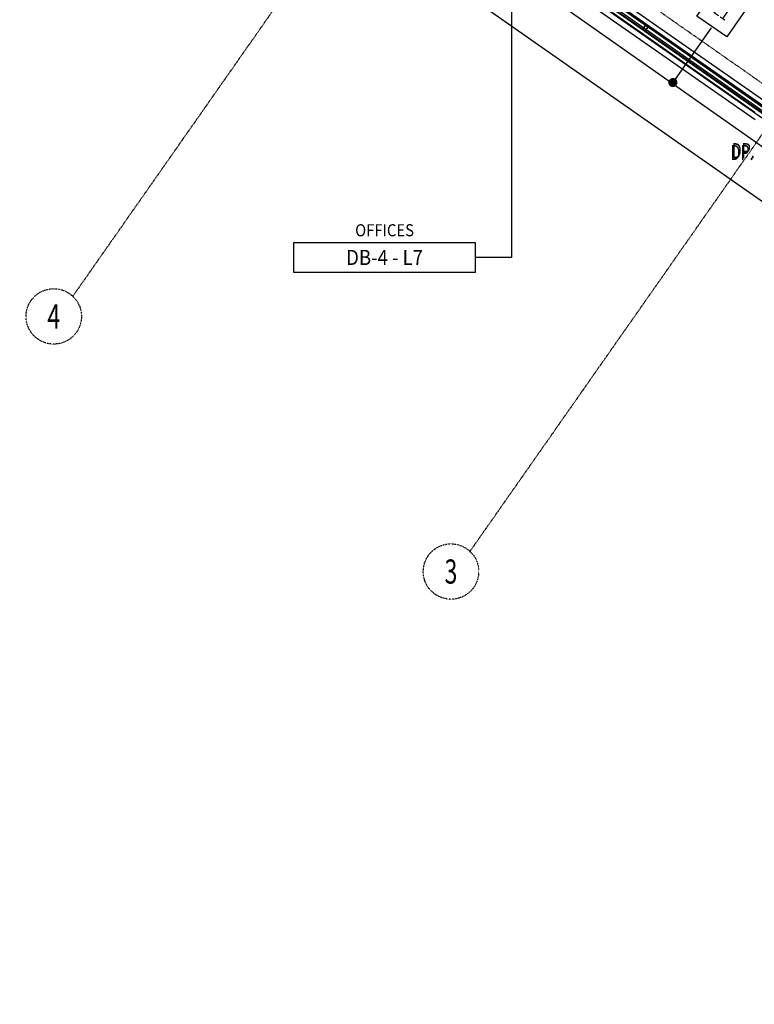
# Model space of a CAD drawing. Extents: x -71979 to 54788, y -13290 to 81757.
# Drawn here: x -25533 to -13387, y -5953 to 10333 of the extents above; entities that cross this region are included whole.
import ezdxf
from ezdxf.enums import TextEntityAlignment as Align

# ---------------------------------------------------------------- set-up
doc = ezdxf.new("R2010")
doc.units = 0
doc.header["$PDMODE"] = 1
doc.linetypes.add('X-2439-GC$0$EDG-1DOT-2', pattern=[5, 2, -1.4, 0.2, -1.4])
doc.linetypes.add('X-2439-GC$0$EDG-DASH-3', pattern=[4.5, 3, -1.5])
for name, color, linetype in [('LIT-CIRC', 6, 'CONTINUOUS'), ('LIT-FITT', 6, 'CONTINUOUS'), ('SYM-050', 6, 'CONTINUOUS'), ('SYM-ATT', 2, 'CONTINUOUS'), ('SYM-TEXT', 7, 'CONTINUOUS'), ('X-2439-GC$0$New_ARCHICAD Windows_Pen_No__1', 11, 'CONTINUOUS'), ('X-2439-GC$0$New_ColumnsSteel_Pen_No__5', 8, 'CONTINUOUS'), ('X-2439-GC$0$New_Equipment_Pen_No__1', 31, 'X-2439-GC$0$EDG-DASH-3'), ('X-2439-GC$0$New_RoofGutterDownpipe_Pen_No__1', 11, 'CONTINUOUS'), ('X-2439-GC$0$New_Shading_Pen_No__1', 11, 'CONTINUOUS'), ('X-2439-GC$0$RCP-LINES', 11, 'CONTINUOUS'), ('X-2439-GC$0$X-ARC-GRID', 133, 'X-2439-GC$0$EDG-1DOT-2'), ('X-2439-L$0$Grid_Site_Pen_No__1', 11, 'CONTINUOUS'), ('X-2439-L$0$New_A0_SiteWorks_Pen_No__1', 11, 'CONTINUOUS'), ('X-2439-L$0$New_ARCHICAD Windows_Pen_No__1', 11, 'CONTINUOUS'), ('X-2439-L$0$New_FloorStructural_Pen_No__1', 11, 'CONTINUOUS'), ('X-2439-L$0$New_RoofGutterDownpipe_Pen_No__1', 11, 'CONTINUOUS'), ('X-2439-L$0$New_WallExternal_Pen_No__4', 8, 'CONTINUOUS'), ('X-XREF', 7, 'CONTINUOUS')]:
    doc.layers.add(name, color=color, linetype=linetype)
doc.styles.add('EDG', font='edg.shx', dxfattribs={"width": 0.9})
doc.styles.add('X-2439-GC$0$EDG', font='edg.shx', dxfattribs={"width": 0.9})
doc.styles.add('X-2439-L$0$EDG', font='edg.shx', dxfattribs={"width": 0.9})

# ---------------------------------------------------------------- blocks, each defined once
blk = doc.blocks.new('X-2439-L')
at = {"layer": 'X-2439-L$0$Grid_Site_Pen_No__1'}
blk.add_point((-13520, 8342), dxfattribs=at)
blk.add_point((-13520, 8342), dxfattribs=at)
at = {"layer": 'X-2439-L$0$New_A0_SiteWorks_Pen_No__1'}
blk.add_line((-13115, 9183), (-19258, 13485), dxfattribs=at)
at = {"layer": 'X-2439-L$0$New_ARCHICAD Windows_Pen_No__1'}
for p, q in [((-17175, 12136), (-13063, 9257)), ((-17319, 11931), (-13206, 9052)), ((-17200, 11970), (-13210, 9177)), ((-13182, 9218), (-17171, 12011))]:
    blk.add_line(p, q, dxfattribs=at)
at = {"layer": 'X-2439-L$0$New_FloorStructural_Pen_No__1'}
blk.add_line((-52, -74), (-19310, 13411), dxfattribs=at)
at = {"layer": 'X-2439-L$0$New_WallExternal_Pen_No__4'}
blk.add_line((-13115, 9183), (-19258, 13485), dxfattribs=at)
at = {"layer": 'X-2439-L$0$New_RoofGutterDownpipe_Pen_No__1', "style": 'X-2439-L$0$EDG', "width": 0.7}
blk.add_text('DP.', height=250, dxfattribs=at).set_placement((-13713, 8387))
blk = doc.blocks.new('X-2439-GC')
at = {"layer": 'X-2439-GC$0$New_ARCHICAD Windows_Pen_No__1'}
for p, q in [((-17089, 11588), (-13231, 8886)), ((-17114, 11422), (-13378, 8806)), ((-13350, 8847), (-17085, 11463)), ((-17233, 11383), (-13374, 8681))]:
    blk.add_line(p, q, dxfattribs=at)
at = {"layer": 'X-2439-GC$0$New_ColumnsSteel_Pen_No__5'}
for p, q in [((-15189, 10239), (-15232, 10177)), ((-15232, 10177), (-15191, 10149)), ((-15191, 10149), (-15148, 10210)), ((-15148, 10210), (-15189, 10239))]:
    blk.add_line(p, q, dxfattribs=at)
at = {"layer": 'X-2439-GC$0$New_Equipment_Pen_No__1'}
for p, q in [((-15189, 10239), (-15232, 10177)), ((-15232, 10177), (-15191, 10149)), ((-15191, 10149), (-15148, 10210)), ((-15148, 10210), (-15189, 10239))]:
    blk.add_line(p, q, dxfattribs=at)
at = {"layer": 'X-2439-GC$0$New_Shading_Pen_No__1'}
for p, q in [((975, -1049), (-21101, 14409)), ((-21847, 13344), (229, -2114))]:
    blk.add_line(p, q, dxfattribs=at)
at = {"layer": 'X-2439-GC$0$RCP-LINES'}
for p, q in [((-5783, 3683), (-19299, 13147)), ((-15185, 10245), (-17102, 11587)), ((-17102, 11587), (-15185, 10245)), ((-15185, 10245), (-17102, 11587)), ((-17102, 11587), (-15185, 10245)), ((-13233, 8900), (-17075, 11590)), ((-17153, 11514), (-15236, 10172)), ((-17153, 11514), (-15236, 10172)), ((-17153, 11514), (-15236, 10172)), ((-17153, 11514), (-15236, 10172)), ((-17233, 11383), (-13374, 8681)), ((-15236, 10172), (-15185, 10245)), ((-15236, 10172), (-15185, 10245)), ((-15236, 10172), (-15185, 10245)), ((-15236, 10172), (-15185, 10245)), ((-15144, 10216), (-15195, 10143)), ((-15195, 10143), (-15144, 10216)), ((-15144, 10216), (-15195, 10143)), ((-15195, 10143), (-15144, 10216)), ((-15195, 10143), (-13217, 8758)), ((-15195, 10143), (-13217, 8758)), ((-15195, 10143), (-13217, 8758)), ((-15195, 10143), (-13217, 8758)), ((-13166, 8831), (-15144, 10216)), ((-15144, 10216), (-13166, 8831)), ((-13166, 8831), (-15144, 10216)), ((-15144, 10216), (-13166, 8831))]:
    blk.add_line(p, q, dxfattribs=at)
at = {"layer": 'X-2439-GC$0$X-ARC-GRID'}
for p, q in [((-35412, 24796), (8502, -5953)), ((-19727, 12798), (-24656, 5758)), ((-13160, 8578), (-18089, 1539))]:
    blk.add_line(p, q, dxfattribs=at)
for centre in [(-24970, 5425), (-18402, 1205)]:
    blk.add_circle(centre, 458, dxfattribs=at)
at = {"layer": 'X-2439-GC$0$New_RoofGutterDownpipe_Pen_No__1', "style": 'X-2439-GC$0$EDG', "width": 0.7}
blk.add_text('DP.', height=250, dxfattribs=at).set_placement((-13781, 8011))
at = {"layer": 'X-2439-GC$0$X-ARC-GRID', "style": 'X-2439-GC$0$EDG', "width": 0.7}
for s, p in [('4', (-24970, 5425)), ('3', (-18402, 1205))]:
    blk.add_text(s, height=400, dxfattribs=at).set_placement(p, align=Align.MIDDLE_CENTER)
blk = doc.blocks.new('FL-4X18T')
at = {"layer": 'SYM-050', "color": 0, "linetype": 'ByBlock'}
blk.add_lwpolyline([(-300, -300), (300, -300), (300, 300), (-300, 300)], close=True, dxfattribs=at)
at = {"layer": 'SYM-ATT', "linetype": 'ByBlock', "style": 'EDG', "width": 0.9}
blk.add_attdef('MOUNT', (100, 400), '', height=200, dxfattribs=at)
at = {"layer": 'SYM-ATT', "color": 255, "linetype": 'ByBlock', "style": 'EDG', "width": 0.9}
for tag, flags in [('CHAN', 3), ('RATING', 3), ('EQUIP', 3), ('NAME', 3), ('ID', 9)]:
    blk.add_attdef(tag, (0, 0), '', height=200, dxfattribs=dict(at, flags=flags))
at = {"layer": 'SYM-ATT', "linetype": 'ByBlock', "style": 'EDG', "width": 0.9}
blk.add_attdef('TYPE', text='', height=200, dxfattribs=at).set_placement((0, 0), align=Align.MIDDLE_CENTER)
at = {"layer": 'SYM-TEXT', "color": 255, "linetype": 'ByBlock', "style": 'EDG', "width": 0.9, "flags": 3}
blk.add_attdef('TEXT', (0, 0), '', height=200, dxfattribs=at)
blk = doc.blocks.new('REF-CIRC')
at = {"layer": 'SYM-050', "color": 0, "linetype": 'ByBlock'}
blk.add_lwpolyline([(-1500, 250), (1500, 250), (1500, -250), (-1500, -250)], close=True, dxfattribs=at)
at = {"layer": 'SYM-ATT', "linetype": 'ByBlock', "style": 'EDG', "width": 0.9}
for tag, height, p in [('EQUIP', 200, (0, 450)), ('CHAN', 250, (0, 0))]:
    blk.add_attdef(tag, text='', height=height, dxfattribs=at).set_placement(p, align=Align.MIDDLE_CENTER)
at = {"layer": 'SYM-ATT', "color": 255, "linetype": 'ByBlock', "style": 'EDG', "width": 0.9}
for tag, flags in [('TYPE', 3), ('RATING', 3), ('MOUNT', 3), ('NAME', 3), ('ID', 9)]:
    blk.add_attdef(tag, (0, 0), '', height=200, dxfattribs=dict(at, flags=flags))
at = {"layer": 'SYM-TEXT', "color": 255, "linetype": 'ByBlock', "style": 'EDG', "width": 0.9, "flags": 3}
blk.add_attdef('TEXT', (0, 0), '', height=200, dxfattribs=at)

msp = doc.modelspace()

# ---------------------------------------------------------------- linework, layer by layer
at = {"layer": 'LIT-CIRC'}
for points in [[(-17112, 10956), (-8701, 5032)], [(-17400, 10550), (-17400, 6400), (-18000, 6400)], [(-14100, 10200), (-14733, 9293)]]:
    msp.add_lwpolyline(points, dxfattribs=at)
at = {"layer": 'LIT-CIRC', "const_width": 75}
msp.add_lwpolyline([(-14770, 9293, 1), (-14695, 9293, 1)], format="xyb", close=True, dxfattribs=at)

# ---------------------------------------------------------------- block references
at = {"layer": 'LIT-CIRC'}
msp.add_blockref('REF-CIRC', (-19500, 6400), dxfattribs=at).add_auto_attribs({'CHAN': 'DB-4 - L7', 'EQUIP': 'OFFICES'})
at = {"layer": 'LIT-FITT'}
ref = msp.add_blockref('FL-4X18T', (-13917, 10465), dxfattribs=dict(at, xscale=-1, rotation=325.1133997892047))
ref.add_attrib('TYPE', 'L1', dxfattribs={"layer": 'SYM-ATT', "linetype": 'ByBlock', "height": 200, "rotation": 325.1134, "style": 'EDG', "width": 0.9}).set_placement((-13917, 10465), align=Align.MIDDLE_CENTER)
at = {"layer": 'X-XREF'}
for name, p in [('X-2439-L', (-47, -346)), ('X-2439-GC', (0, 0))]:
    msp.add_blockref(name, p, dxfattribs=at)

doc.saveas('drawing.dxf')
